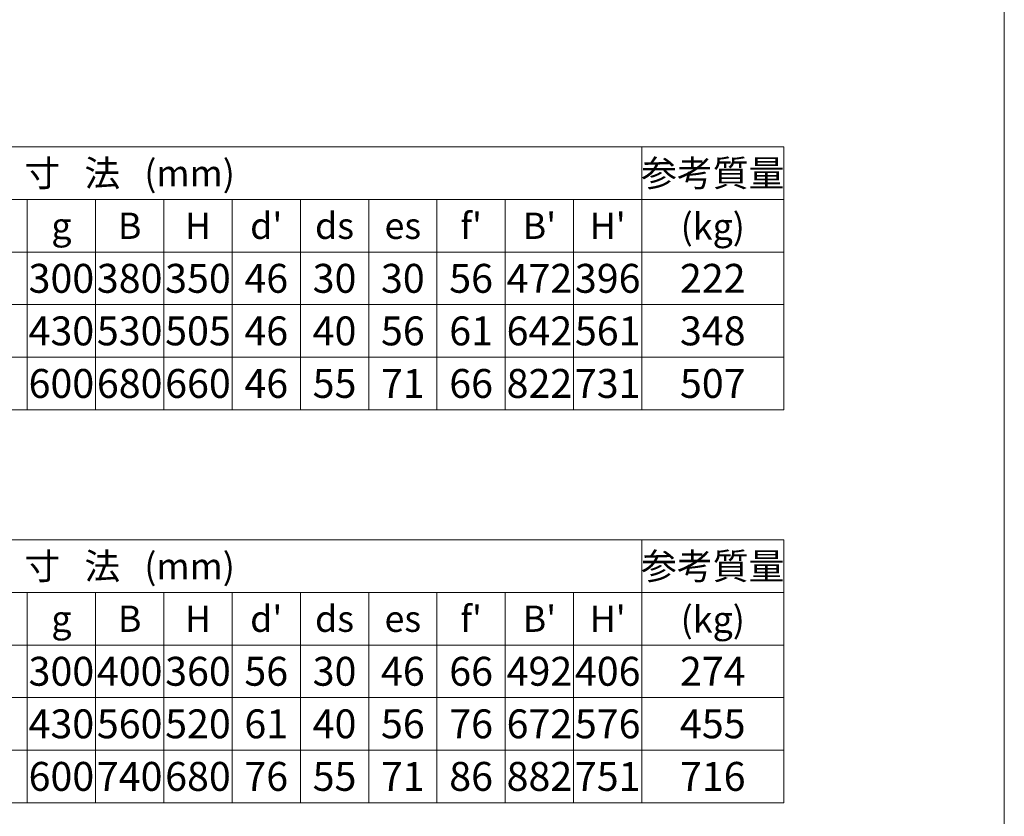
# Model space of a CAD drawing. Units: millimetres. Extents: x 0 to 3810, y 0 to 5619.
# Drawn here: x 1936 to 3810, y 1078 to 2593 of the extents above; entities that cross this region are included whole.
import ezdxf
from ezdxf.enums import TextEntityAlignment as Align

# ---------------------------------------------------------------- set-up
doc = ezdxf.new("R2010")
doc.units = ezdxf.units.MM
doc.header["$LTSCALE"] = 25
for name, color, linetype, lineweight in [('D-STR-LINE', 7, 'Continuous', 13), ('D-STR-STR1', 1, 'Continuous', 20), ('D-STR-TXT', 7, 'Continuous', 13)]:
    doc.layers.add(name, color=color, linetype=linetype, lineweight=lineweight)

msp = doc.modelspace()

# ---------------------------------------------------------------- linework, layer by layer
at = {"layer": 'D-STR-LINE'}
for p, q in [((420.000745, 2351.202294), (3390.000745, 2351.202294)), ((3120.000745, 1851.202294), (3120.000745, 2351.202294)), ((3390.000745, 1851.202294), (3390.000745, 2351.202294)), ((1170.000745, 2251.202294), (3390.000745, 2251.202294)), ((1950.000745, 1851.202294), (1950.000745, 2251.202294)), ((2080.000745, 1851.202294), (2080.000745, 2251.202294)), ((2210.000745, 1851.202294), (2210.000745, 2251.202294)), ((2340.000745, 1851.202294), (2340.000745, 2251.202294)), ((2470.000745, 1851.202294), (2470.000745, 2251.202294)), ((2600.000745, 1851.202294), (2600.000745, 2251.202294)), ((2730.000745, 1851.202294), (2730.000745, 2251.202294)), ((2860.000745, 1851.202294), (2860.000745, 2251.202294)), ((2990.000745, 1851.202294), (2990.000745, 2251.202294)), ((420.000745, 2151.202294), (3390.000745, 2151.202294)), ((420.000745, 2051.202294), (3390.000745, 2051.202294)), ((420.000745, 1951.202294), (3390.000745, 1951.202294)), ((420.000745, 1851.202294), (3390.000745, 1851.202294)), ((420.000745, 1603.545588), (3390.000745, 1603.545588)), ((3120.000745, 1103.545588), (3120.000745, 1603.545588)), ((3390.000745, 1103.545588), (3390.000745, 1603.545588)), ((1170.000745, 1503.545588), (3390.000745, 1503.545588)), ((1950.000745, 1103.545588), (1950.000745, 1503.545588)), ((2080.000745, 1103.545588), (2080.000745, 1503.545588)), ((2210.000745, 1103.545588), (2210.000745, 1503.545588)), ((2340.000745, 1103.545588), (2340.000745, 1503.545588)), ((2470.000745, 1103.545588), (2470.000745, 1503.545588)), ((2600.000745, 1103.545588), (2600.000745, 1503.545588)), ((2730.000745, 1103.545588), (2730.000745, 1503.545588)), ((2860.000745, 1103.545588), (2860.000745, 1503.545588)), ((2990.000745, 1103.545588), (2990.000745, 1503.545588)), ((420.000745, 1403.545588), (3390.000745, 1403.545588)), ((420.000745, 1303.545588), (3390.000745, 1303.545588)), ((420.000745, 1203.545588), (3390.000745, 1203.545588)), ((420.000745, 1103.545588), (3390.000745, 1103.545588))]:
    msp.add_line(p, q, dxfattribs=at)
at = {"layer": 'D-STR-STR1'}
msp.add_line((3810.001489, 5619.206794), (3810.001489, 0), dxfattribs=at)

# ---------------------------------------------------------------- texts
at = {"layer": 'D-STR-TXT'}
for s, height, p in [('寸   法   (mm)', 50, (2145.000745, 2301.202294)), ('参考質量', 50, (3255.000745, 2301.202294)), ("f'", 50, (2795.000745, 2201.202294)), ('(kg)', 50, (3255.000745, 2199.88399)), ('g', 50, (2015.000745, 2201.202294)), ('B', 50, (2145.000745, 2201.202294)), ('H', 50, (2275.000745, 2201.202294)), ("d'", 50, (2405.000745, 2201.202294)), ('ds', 50, (2535.000745, 2201.202294)), ('es', 50, (2665.000745, 2201.202294)), ("B'", 50, (2925.000745, 2201.202294)), ("H'", 50, (3055.000745, 2201.202294)), ('300', 55, (2015.000745, 2101.202294)), ('380', 55, (2145.000745, 2101.202294)), ('350', 55, (2275.000745, 2101.202294)), ('46', 55, (2405.000745, 2101.202294)), ('30', 55, (2535.000745, 2101.202294)), ('30', 55, (2665.000745, 2101.202294)), ('56', 55, (2795.000745, 2101.202294)), ('472', 55, (2925.000745, 2101.202294)), ('396', 55, (3055.000745, 2101.202294)), ('222', 55, (3255.000745, 2101.202294)), ('430', 55, (2015.000745, 2001.202294)), ('530', 55, (2145.000745, 2001.202294)), ('505', 55, (2275.000745, 2001.202294)), ('46', 55, (2405.000745, 2001.202294)), ('40', 55, (2535.000745, 2001.202294)), ('56', 55, (2665.000745, 2001.202294)), ('61', 55, (2795.000745, 2001.202294)), ('642', 55, (2925.000745, 2001.202294)), ('561', 55, (3055.000745, 2001.202294)), ('348', 55, (3255.000745, 2001.202294)), ('600', 55, (2015.000745, 1901.202294)), ('680', 55, (2145.000745, 1901.202294)), ('660', 55, (2275.000745, 1901.202294)), ('46', 55, (2405.000745, 1901.202294)), ('55', 55, (2535.000745, 1901.202294)), ('71', 55, (2665.000745, 1901.202294)), ('66', 55, (2795.000745, 1901.202294)), ('822', 55, (2925.000745, 1901.202294)), ('731', 55, (3055.000745, 1901.202294)), ('507', 55, (3255.000745, 1901.202294)), ('寸   法   (mm)', 50, (2145.000745, 1553.545588)), ('参考質量', 50, (3255.000745, 1553.545588)), ("d'", 50, (2405.000745, 1453.545588)), ('ds', 50, (2535.000745, 1453.545588)), ("f'", 50, (2795.000745, 1453.545588)), ("B'", 50, (2925.000745, 1453.545588)), ("H'", 50, (3055.000745, 1453.545588)), ('(kg)', 50, (3255.000745, 1452.227284)), ('g', 50, (2015.000745, 1453.545588)), ('B', 50, (2145.000745, 1453.545588)), ('H', 50, (2275.000745, 1453.545588)), ('es', 50, (2665.000745, 1453.545588)), ('300', 55, (2015.000745, 1353.545588)), ('400', 55, (2145.000745, 1353.545588)), ('360', 55, (2275.000745, 1353.545588)), ('56', 55, (2405.000745, 1353.545588)), ('30', 55, (2535.000745, 1353.545588)), ('46', 55, (2665.000745, 1353.545588)), ('66', 55, (2795.000745, 1353.545588)), ('492', 55, (2925.000745, 1353.545588)), ('406', 55, (3055.000745, 1353.545588)), ('274', 55, (3255.000745, 1353.545588)), ('430', 55, (2015.000745, 1253.545588)), ('560', 55, (2145.000745, 1253.545588)), ('520', 55, (2275.000745, 1253.545588)), ('61', 55, (2405.000745, 1253.545588)), ('40', 55, (2535.000745, 1253.545588)), ('56', 55, (2665.000745, 1253.545588)), ('76', 55, (2795.000745, 1253.545588)), ('672', 55, (2925.000745, 1253.545588)), ('576', 55, (3055.000745, 1253.545588)), ('455', 55, (3255.000745, 1253.545588)), ('600', 55, (2015.000745, 1153.545588)), ('740', 55, (2145.000745, 1153.545588)), ('680', 55, (2275.000745, 1153.545588)), ('76', 55, (2405.000745, 1153.545588)), ('55', 55, (2535.000745, 1153.545588)), ('71', 55, (2665.000745, 1153.545588)), ('86', 55, (2795.000745, 1153.545588)), ('882', 55, (2925.000745, 1153.545588)), ('751', 55, (3055.000745, 1153.545588)), ('716', 55, (3255.000745, 1153.545588))]:
    msp.add_text(s, height=height, dxfattribs=at).set_placement(p, align=Align.MIDDLE_CENTER)

doc.saveas('drawing.dxf')
